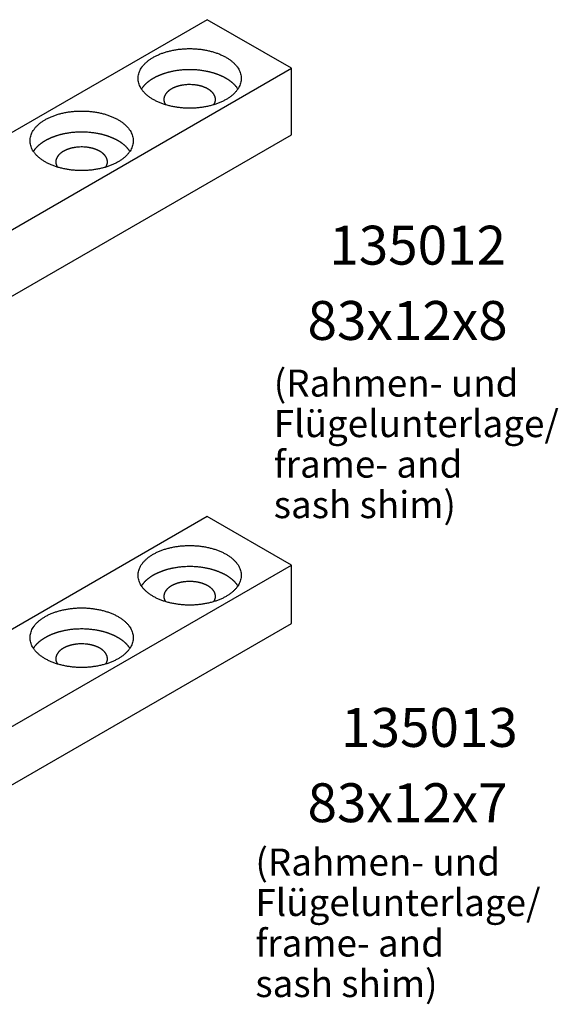
# Model space of a CAD drawing. Units: millimetres. Extents: x 752 to 1931, y -1688 to -857.
# Drawn here: x 814 to 844, y -1578 to -1524 of the extents above; entities that cross this region are included whole.
import ezdxf

# ---------------------------------------------------------------- set-up
doc = ezdxf.new("R2010")
doc.units = ezdxf.units.MM
doc.linetypes.add('OGLT0', pattern=[13, 5, -3, 2, -3])
doc.layers.get('0').update_dxf_attribs({"linetype": 'OGLT0'})
doc.layers.add('1', color=7, linetype='Continuous')
doc.styles.add('CONVERTER_19', font='txt.shx', dxfattribs={"width": 0.99})

# ---------------------------------------------------------------- blocks, each defined once
blk = doc.blocks.new('41312-9-0995', base_point=(1341.285, -1272.112))
at = {"color": 3, "linetype": 'Continuous'}
for p, q in [((824.41, -1523.676), (791.755, -1542.529)), ((829.086, -1526.376), (824.41, -1523.676)), ((796.432, -1545.229), (829.086, -1526.376)), ((796.432, -1545.229), (829.086, -1526.376)), ((829.086, -1530.066), (829.086, -1526.376)), ((824.41, -1551.275), (791.755, -1570.129)), ((829.086, -1553.975), (824.41, -1551.275)), ((796.432, -1572.829), (829.086, -1553.975)), ((796.432, -1572.829), (829.086, -1553.975)), ((829.086, -1557.215), (829.086, -1553.975))]:
    blk.add_line(p, q, dxfattribs=at)
for points in [[(821.409, -1528.109), (821.577, -1528.198), (821.751, -1528.277), (821.941, -1528.35), (822.134, -1528.413), (822.341, -1528.468), (822.55, -1528.512), (822.768, -1528.548), (822.987, -1528.573), (823.211, -1528.588), (823.435, -1528.593), (823.66, -1528.588), (823.884, -1528.573), (824.103, -1528.548), (824.321, -1528.512), (824.53, -1528.468), (824.737, -1528.413), (824.93, -1528.35), (825.12, -1528.277), (825.294, -1528.198), (825.462, -1528.109), (825.612, -1528.015), (825.754, -1527.911), (825.876, -1527.806), (825.989, -1527.69), (826.081, -1527.574), (826.161, -1527.45), (826.221, -1527.327), (826.266, -1527.197), (826.292, -1527.069), (826.301, -1526.939), (826.292, -1526.808), (826.266, -1526.68), (826.221, -1526.55), (826.161, -1526.427), (826.081, -1526.303), (825.989, -1526.187), (825.876, -1526.072), (825.754, -1525.966), (825.612, -1525.862), (825.462, -1525.769), (825.294, -1525.679), (825.12, -1525.6), (824.93, -1525.527), (824.737, -1525.464), (824.53, -1525.409), (824.321, -1525.365), (824.103, -1525.329), (823.884, -1525.304), (823.66, -1525.289), (823.435, -1525.284), (823.211, -1525.289), (822.987, -1525.304), (822.768, -1525.329), (822.55, -1525.365), (822.341, -1525.409), (822.134, -1525.464), (821.941, -1525.527), (821.751, -1525.6), (821.577, -1525.679), (821.409, -1525.769), (821.259, -1525.862), (821.117, -1525.966), (820.995, -1526.072), (820.882, -1526.187), (820.79, -1526.303), (820.71, -1526.427), (820.65, -1526.55), (820.605, -1526.68), (820.579, -1526.808), (820.57, -1526.939), (820.579, -1527.069), (820.605, -1527.197), (820.65, -1527.327), (820.71, -1527.45), (820.79, -1527.574), (820.882, -1527.69), (820.995, -1527.806), (821.117, -1527.911), (821.259, -1528.015), (821.409, -1528.109)], [(815.409, -1531.573), (815.577, -1531.662), (815.751, -1531.741), (815.941, -1531.814), (816.134, -1531.877), (816.341, -1531.932), (816.55, -1531.976), (816.768, -1532.012), (816.987, -1532.037), (817.211, -1532.052), (817.435, -1532.057), (817.66, -1532.052), (817.884, -1532.037), (818.103, -1532.012), (818.321, -1531.976), (818.53, -1531.932), (818.737, -1531.877), (818.93, -1531.814), (819.12, -1531.741), (819.294, -1531.662), (819.462, -1531.573), (819.612, -1531.479), (819.754, -1531.375), (819.876, -1531.27), (819.989, -1531.154), (820.081, -1531.038), (820.161, -1530.914), (820.221, -1530.791), (820.266, -1530.662), (820.292, -1530.533), (820.301, -1530.403), (820.292, -1530.272), (820.266, -1530.144), (820.221, -1530.014), (820.161, -1529.891), (820.081, -1529.767), (819.989, -1529.652), (819.876, -1529.536), (819.754, -1529.43), (819.612, -1529.326), (819.462, -1529.233), (819.294, -1529.143), (819.12, -1529.064), (818.93, -1528.991), (818.737, -1528.928), (818.53, -1528.873), (818.321, -1528.829), (818.103, -1528.794), (817.884, -1528.768), (817.66, -1528.753), (817.435, -1528.748), (817.211, -1528.753), (816.987, -1528.768), (816.768, -1528.794), (816.55, -1528.829), (816.341, -1528.873), (816.134, -1528.928), (815.941, -1528.991), (815.751, -1529.064), (815.577, -1529.143), (815.409, -1529.233), (815.259, -1529.326), (815.117, -1529.43), (814.995, -1529.536), (814.882, -1529.652), (814.79, -1529.767), (814.71, -1529.891), (814.65, -1530.014), (814.605, -1530.144), (814.579, -1530.272), (814.57, -1530.403), (814.579, -1530.533), (814.605, -1530.662), (814.65, -1530.791), (814.71, -1530.914), (814.79, -1531.038), (814.882, -1531.154), (814.995, -1531.27), (815.117, -1531.375), (815.259, -1531.479), (815.409, -1531.573)], [(821.409, -1555.708), (821.577, -1555.798), (821.751, -1555.876), (821.941, -1555.95), (822.134, -1556.012), (822.341, -1556.067), (822.55, -1556.112), (822.768, -1556.147), (822.987, -1556.172), (823.211, -1556.187), (823.435, -1556.193), (823.66, -1556.187), (823.884, -1556.172), (824.103, -1556.147), (824.321, -1556.112), (824.53, -1556.067), (824.737, -1556.012), (824.93, -1555.95), (825.12, -1555.876), (825.294, -1555.798), (825.462, -1555.708), (825.612, -1555.615), (825.754, -1555.51), (825.876, -1555.405), (825.989, -1555.289), (826.081, -1555.174), (826.161, -1555.049), (826.221, -1554.926), (826.266, -1554.797), (826.292, -1554.668), (826.301, -1554.538), (826.292, -1554.407), (826.266, -1554.279), (826.221, -1554.15), (826.161, -1554.027), (826.081, -1553.902), (825.989, -1553.787), (825.876, -1553.671), (825.754, -1553.565), (825.612, -1553.461), (825.462, -1553.368), (825.294, -1553.278), (825.12, -1553.199), (824.93, -1553.126), (824.737, -1553.064), (824.53, -1553.009), (824.321, -1552.964), (824.103, -1552.929), (823.884, -1552.904), (823.66, -1552.888), (823.435, -1552.883), (823.211, -1552.888), (822.987, -1552.904), (822.768, -1552.929), (822.55, -1552.964), (822.341, -1553.009), (822.134, -1553.064), (821.941, -1553.126), (821.751, -1553.199), (821.577, -1553.278), (821.409, -1553.368), (821.259, -1553.461), (821.117, -1553.565), (820.995, -1553.671), (820.882, -1553.787), (820.79, -1553.902), (820.71, -1554.027), (820.65, -1554.15), (820.605, -1554.279), (820.579, -1554.407), (820.57, -1554.538), (820.579, -1554.668), (820.605, -1554.797), (820.65, -1554.926), (820.71, -1555.049), (820.79, -1555.174), (820.882, -1555.289), (820.995, -1555.405), (821.117, -1555.51), (821.259, -1555.615), (821.409, -1555.708)], [(815.409, -1559.172), (815.577, -1559.262), (815.751, -1559.341), (815.941, -1559.414), (816.134, -1559.476), (816.341, -1559.531), (816.55, -1559.576), (816.768, -1559.611), (816.987, -1559.636), (817.211, -1559.652), (817.435, -1559.657), (817.66, -1559.652), (817.884, -1559.636), (818.103, -1559.611), (818.321, -1559.576), (818.53, -1559.531), (818.737, -1559.476), (818.93, -1559.414), (819.12, -1559.341), (819.294, -1559.262), (819.462, -1559.172), (819.612, -1559.079), (819.754, -1558.975), (819.876, -1558.869), (819.989, -1558.753), (820.081, -1558.638), (820.161, -1558.513), (820.221, -1558.39), (820.266, -1558.261), (820.292, -1558.133), (820.301, -1558.002), (820.292, -1557.871), (820.266, -1557.743), (820.221, -1557.614), (820.161, -1557.491), (820.081, -1557.366), (819.989, -1557.251), (819.876, -1557.135), (819.754, -1557.029), (819.612, -1556.925), (819.462, -1556.832), (819.294, -1556.742), (819.12, -1556.663), (818.93, -1556.59), (818.737, -1556.528), (818.53, -1556.473), (818.321, -1556.428), (818.103, -1556.393), (817.884, -1556.368), (817.66, -1556.352), (817.435, -1556.347), (817.211, -1556.352), (816.987, -1556.368), (816.768, -1556.393), (816.55, -1556.428), (816.341, -1556.473), (816.134, -1556.528), (815.941, -1556.59), (815.751, -1556.663), (815.577, -1556.742), (815.409, -1556.832), (815.259, -1556.925), (815.117, -1557.029), (814.995, -1557.135), (814.882, -1557.251), (814.79, -1557.366), (814.71, -1557.491), (814.65, -1557.614), (814.605, -1557.743), (814.579, -1557.871), (814.57, -1558.002), (814.579, -1558.133), (814.605, -1558.261), (814.65, -1558.39), (814.71, -1558.513), (814.79, -1558.638), (814.882, -1558.753), (814.995, -1558.869), (815.117, -1558.975), (815.259, -1559.079), (815.409, -1559.172)]]:
    blk.add_spline(points, degree=3, dxfattribs=at)
at = {"layer": '1', "color": 3, "linetype": 'Continuous'}
for p, q in [((796.432, -1548.919), (829.086, -1530.066)), ((796.432, -1576.069), (829.086, -1557.215))]:
    blk.add_line(p, q, dxfattribs=at)
for points in [[(821.476, -1526.901), (821.442, -1526.92), (821.409, -1526.939)], [(821.543, -1526.866), (821.509, -1526.883), (821.476, -1526.901)], [(821.612, -1526.832), (821.577, -1526.849), (821.543, -1526.866)], [(821.681, -1526.8), (821.646, -1526.816), (821.612, -1526.832)], [(821.751, -1526.77), (821.716, -1526.785), (821.681, -1526.8)], [(821.826, -1526.739), (821.789, -1526.754), (821.751, -1526.77)], [(821.902, -1526.711), (821.864, -1526.725), (821.826, -1526.739)], [(821.979, -1526.683), (821.941, -1526.697), (821.902, -1526.711)], [(822.057, -1526.658), (822.018, -1526.671), (821.979, -1526.683)], [(822.175, -1526.622), (822.116, -1526.64), (822.057, -1526.658)], [(822.299, -1526.59), (822.237, -1526.605), (822.175, -1526.622)], [(822.424, -1526.56), (822.362, -1526.575), (822.299, -1526.59)], [(822.55, -1526.535), (822.487, -1526.547), (822.424, -1526.56)], [(822.768, -1526.499), (822.659, -1526.516), (822.55, -1526.535)], [(823.211, -1526.459), (822.989, -1526.474), (822.768, -1526.499)], [(823.839, -1526.47), (823.525, -1526.455), (823.211, -1526.459)], [(824.059, -1526.494), (823.949, -1526.481), (823.839, -1526.47)], [(824.278, -1526.527), (824.169, -1526.509), (824.059, -1526.494)], [(824.405, -1526.552), (824.341, -1526.539), (824.278, -1526.527)], [(824.53, -1526.579), (824.468, -1526.565), (824.405, -1526.552)], [(824.654, -1526.611), (824.592, -1526.595), (824.53, -1526.579)], [(824.776, -1526.646), (824.715, -1526.628), (824.654, -1526.611)], [(824.853, -1526.671), (824.814, -1526.658), (824.776, -1526.646)], [(824.93, -1526.697), (824.892, -1526.684), (824.853, -1526.671)], [(825.007, -1526.725), (824.968, -1526.711), (824.93, -1526.697)], [(825.12, -1526.77), (825.064, -1526.747), (825.007, -1526.725)], [(825.19, -1526.8), (825.155, -1526.785), (825.12, -1526.77)], [(825.259, -1526.832), (825.225, -1526.816), (825.19, -1526.8)], [(825.328, -1526.866), (825.294, -1526.849), (825.259, -1526.832)], [(825.395, -1526.901), (825.362, -1526.883), (825.328, -1526.866)], [(825.462, -1526.939), (825.429, -1526.92), (825.395, -1526.901)], [(820.807, -1527.449), (820.79, -1527.473), (820.773, -1527.497)], [(820.844, -1527.402), (820.825, -1527.426), (820.807, -1527.449)], [(820.882, -1527.357), (820.863, -1527.38), (820.844, -1527.402)], [(820.926, -1527.31), (820.904, -1527.333), (820.882, -1527.357)], [(820.971, -1527.264), (820.948, -1527.287), (820.926, -1527.31)], [(821.018, -1527.22), (820.995, -1527.242), (820.971, -1527.264)], [(821.067, -1527.177), (821.042, -1527.198), (821.018, -1527.22)], [(821.117, -1527.136), (821.092, -1527.156), (821.067, -1527.177)], [(821.173, -1527.093), (821.145, -1527.114), (821.117, -1527.136)], [(821.23, -1527.052), (821.201, -1527.072), (821.173, -1527.093)], [(821.289, -1527.012), (821.259, -1527.032), (821.23, -1527.052)], [(821.348, -1526.975), (821.318, -1526.993), (821.289, -1527.012)], [(821.409, -1526.939), (821.379, -1526.956), (821.348, -1526.975)], [(822.524, -1527.47), (822.506, -1527.479), (822.489, -1527.487)], [(822.558, -1527.454), (822.541, -1527.462), (822.524, -1527.47)], [(822.593, -1527.439), (822.576, -1527.447), (822.558, -1527.454)], [(822.631, -1527.424), (822.612, -1527.432), (822.593, -1527.439)], [(822.669, -1527.41), (822.65, -1527.417), (822.631, -1527.424)], [(822.707, -1527.396), (822.688, -1527.403), (822.669, -1527.41)], [(822.746, -1527.383), (822.727, -1527.39), (822.707, -1527.396)], [(822.805, -1527.366), (822.776, -1527.374), (822.746, -1527.383)], [(822.867, -1527.349), (822.836, -1527.357), (822.805, -1527.366)], [(822.93, -1527.334), (822.899, -1527.342), (822.867, -1527.349)], [(822.993, -1527.322), (822.961, -1527.328), (822.93, -1527.334)], [(823.102, -1527.304), (823.047, -1527.312), (822.993, -1527.322)], [(823.323, -1527.284), (823.212, -1527.291), (823.102, -1527.304)], [(823.637, -1527.29), (823.48, -1527.282), (823.323, -1527.284)], [(823.747, -1527.301), (823.692, -1527.295), (823.637, -1527.29)], [(823.857, -1527.318), (823.802, -1527.309), (823.747, -1527.301)], [(823.92, -1527.33), (823.888, -1527.324), (823.857, -1527.318)], [(823.983, -1527.344), (823.952, -1527.337), (823.92, -1527.33)], [(824.045, -1527.36), (824.014, -1527.352), (823.983, -1527.344)], [(824.106, -1527.377), (824.075, -1527.368), (824.045, -1527.36)], [(824.144, -1527.39), (824.125, -1527.383), (824.106, -1527.377)], [(824.183, -1527.403), (824.164, -1527.396), (824.144, -1527.39)], [(824.221, -1527.417), (824.202, -1527.41), (824.183, -1527.403)], [(824.278, -1527.439), (824.249, -1527.428), (824.221, -1527.417)], [(824.313, -1527.454), (824.295, -1527.447), (824.278, -1527.439)], [(824.347, -1527.47), (824.33, -1527.462), (824.313, -1527.454)], [(824.382, -1527.487), (824.365, -1527.479), (824.347, -1527.47)], [(825.523, -1526.975), (825.492, -1526.956), (825.462, -1526.939)], [(825.582, -1527.012), (825.553, -1526.993), (825.523, -1526.975)], [(825.641, -1527.052), (825.612, -1527.032), (825.582, -1527.012)], [(825.698, -1527.093), (825.67, -1527.072), (825.641, -1527.052)], [(825.754, -1527.136), (825.726, -1527.114), (825.698, -1527.093)], [(825.804, -1527.177), (825.779, -1527.156), (825.754, -1527.136)], [(825.853, -1527.22), (825.829, -1527.198), (825.804, -1527.177)], [(825.9, -1527.264), (825.876, -1527.242), (825.853, -1527.22)], [(825.945, -1527.31), (825.923, -1527.287), (825.9, -1527.264)], [(825.989, -1527.357), (825.967, -1527.333), (825.945, -1527.31)], [(826.027, -1527.402), (826.008, -1527.38), (825.989, -1527.357)], [(826.064, -1527.449), (826.046, -1527.426), (826.027, -1527.402)], [(826.098, -1527.497), (826.081, -1527.473), (826.064, -1527.449)], [(822.02, -1527.979), (822.011, -1528.017), (822.005, -1528.056)], [(822.028, -1527.953), (822.024, -1527.966), (822.02, -1527.979)], [(822.037, -1527.927), (822.033, -1527.94), (822.028, -1527.953)], [(822.048, -1527.902), (822.043, -1527.914), (822.037, -1527.927)], [(822.06, -1527.877), (822.054, -1527.889), (822.048, -1527.902)], [(822.073, -1527.853), (822.066, -1527.865), (822.06, -1527.877)], [(822.088, -1527.828), (822.08, -1527.84), (822.073, -1527.853)], [(822.104, -1527.803), (822.096, -1527.815), (822.088, -1527.828)], [(822.121, -1527.779), (822.113, -1527.791), (822.104, -1527.803)], [(822.14, -1527.756), (822.13, -1527.767), (822.121, -1527.779)], [(822.159, -1527.733), (822.149, -1527.744), (822.14, -1527.756)], [(822.181, -1527.709), (822.17, -1527.721), (822.159, -1527.733)], [(822.203, -1527.686), (822.192, -1527.698), (822.181, -1527.709)], [(822.227, -1527.664), (822.215, -1527.675), (822.203, -1527.686)], [(822.251, -1527.643), (822.239, -1527.653), (822.227, -1527.664)], [(822.276, -1527.622), (822.264, -1527.632), (822.251, -1527.643)], [(822.304, -1527.601), (822.29, -1527.611), (822.276, -1527.622)], [(822.333, -1527.58), (822.318, -1527.59), (822.304, -1527.601)], [(822.362, -1527.561), (822.347, -1527.57), (822.333, -1527.58)], [(822.392, -1527.542), (822.377, -1527.551), (822.362, -1527.561)], [(822.422, -1527.524), (822.407, -1527.533), (822.392, -1527.542)], [(822.456, -1527.505), (822.439, -1527.514), (822.422, -1527.524)], [(822.489, -1527.487), (822.472, -1527.496), (822.456, -1527.505)], [(824.415, -1527.505), (824.399, -1527.496), (824.382, -1527.487)], [(824.449, -1527.524), (824.432, -1527.514), (824.415, -1527.505)], [(824.479, -1527.542), (824.464, -1527.533), (824.449, -1527.524)], [(824.509, -1527.561), (824.494, -1527.551), (824.479, -1527.542)], [(824.538, -1527.58), (824.524, -1527.57), (824.509, -1527.561)], [(824.567, -1527.601), (824.553, -1527.59), (824.538, -1527.58)], [(824.595, -1527.622), (824.581, -1527.611), (824.567, -1527.601)], [(824.62, -1527.643), (824.607, -1527.632), (824.595, -1527.622)], [(824.644, -1527.664), (824.632, -1527.653), (824.62, -1527.643)], [(824.668, -1527.686), (824.656, -1527.675), (824.644, -1527.664)], [(824.69, -1527.709), (824.679, -1527.698), (824.668, -1527.686)], [(824.712, -1527.733), (824.701, -1527.721), (824.69, -1527.709)], [(824.731, -1527.756), (824.722, -1527.744), (824.712, -1527.733)], [(824.75, -1527.779), (824.741, -1527.767), (824.731, -1527.756)], [(824.767, -1527.803), (824.758, -1527.791), (824.75, -1527.779)], [(824.783, -1527.828), (824.775, -1527.815), (824.767, -1527.803)], [(824.798, -1527.853), (824.791, -1527.84), (824.783, -1527.828)], [(824.811, -1527.877), (824.805, -1527.865), (824.798, -1527.853)], [(824.823, -1527.902), (824.817, -1527.889), (824.811, -1527.877)], [(824.834, -1527.927), (824.828, -1527.914), (824.823, -1527.902)], [(824.843, -1527.953), (824.838, -1527.94), (824.834, -1527.927)], [(824.86, -1528.017), (824.852, -1527.985), (824.843, -1527.953)], [(824.867, -1528.069), (824.864, -1528.043), (824.86, -1528.017)], [(822.005, -1528.056), (822.003, -1528.082), (822.003, -1528.109)], [(822.003, -1528.109), (822.003, -1528.128), (822.004, -1528.148)], [(822.004, -1528.148), (822.007, -1528.174), (822.011, -1528.2)], [(822.011, -1528.2), (822.019, -1528.232), (822.028, -1528.264)], [(822.028, -1528.264), (822.033, -1528.277), (822.037, -1528.29)], [(822.037, -1528.29), (822.043, -1528.303), (822.048, -1528.315)], [(822.048, -1528.315), (822.054, -1528.328), (822.06, -1528.34)], [(822.06, -1528.34), (822.066, -1528.352), (822.073, -1528.364)], [(822.073, -1528.364), (822.08, -1528.377), (822.088, -1528.39)], [(824.783, -1528.39), (824.791, -1528.377), (824.798, -1528.364)], [(824.798, -1528.364), (824.805, -1528.352), (824.811, -1528.34)], [(824.811, -1528.34), (824.817, -1528.328), (824.823, -1528.315)], [(824.823, -1528.315), (824.828, -1528.303), (824.834, -1528.29)], [(824.834, -1528.29), (824.838, -1528.277), (824.843, -1528.264)], [(824.843, -1528.264), (824.847, -1528.251), (824.851, -1528.238)], [(824.851, -1528.238), (824.86, -1528.2), (824.866, -1528.161)], [(824.866, -1528.161), (824.868, -1528.135), (824.868, -1528.109)], [(824.868, -1528.109), (824.868, -1528.089), (824.867, -1528.069)], [(815.826, -1530.203), (815.789, -1530.219), (815.751, -1530.234)], [(815.902, -1530.175), (815.864, -1530.189), (815.826, -1530.203)], [(815.979, -1530.148), (815.941, -1530.161), (815.902, -1530.175)], [(816.057, -1530.122), (816.018, -1530.135), (815.979, -1530.148)], [(816.175, -1530.087), (816.116, -1530.104), (816.057, -1530.122)], [(816.299, -1530.054), (816.237, -1530.07), (816.175, -1530.087)], [(816.424, -1530.024), (816.362, -1530.039), (816.299, -1530.054)], [(816.55, -1529.999), (816.487, -1530.011), (816.424, -1530.024)], [(816.768, -1529.964), (816.659, -1529.98), (816.55, -1529.999)], [(817.211, -1529.923), (816.989, -1529.938), (816.768, -1529.964)], [(817.839, -1529.935), (817.525, -1529.919), (817.211, -1529.923)], [(818.059, -1529.958), (817.949, -1529.945), (817.839, -1529.935)], [(818.278, -1529.991), (818.169, -1529.973), (818.059, -1529.958)], [(818.405, -1530.016), (818.341, -1530.003), (818.278, -1529.991)], [(818.53, -1530.043), (818.468, -1530.029), (818.405, -1530.016)], [(818.654, -1530.075), (818.592, -1530.059), (818.53, -1530.043)], [(818.776, -1530.11), (818.715, -1530.092), (818.654, -1530.075)], [(818.853, -1530.135), (818.814, -1530.122), (818.776, -1530.11)], [(818.93, -1530.161), (818.892, -1530.148), (818.853, -1530.135)], [(819.007, -1530.189), (818.968, -1530.175), (818.93, -1530.161)], [(819.12, -1530.234), (819.064, -1530.211), (819.007, -1530.189)], [(814.971, -1530.728), (814.948, -1530.751), (814.926, -1530.774)], [(815.018, -1530.684), (814.995, -1530.706), (814.971, -1530.728)], [(815.067, -1530.641), (815.042, -1530.662), (815.018, -1530.684)], [(815.117, -1530.6), (815.092, -1530.62), (815.067, -1530.641)], [(815.173, -1530.557), (815.145, -1530.578), (815.117, -1530.6)], [(815.23, -1530.516), (815.201, -1530.536), (815.173, -1530.557)], [(815.289, -1530.477), (815.259, -1530.496), (815.23, -1530.516)], [(815.348, -1530.439), (815.318, -1530.457), (815.289, -1530.477)], [(815.409, -1530.403), (815.379, -1530.421), (815.348, -1530.439)], [(815.476, -1530.365), (815.442, -1530.384), (815.409, -1530.403)], [(815.543, -1530.33), (815.509, -1530.348), (815.476, -1530.365)], [(815.612, -1530.296), (815.577, -1530.313), (815.543, -1530.33)], [(815.681, -1530.264), (815.646, -1530.28), (815.612, -1530.296)], [(815.751, -1530.234), (815.716, -1530.249), (815.681, -1530.264)], [(817.323, -1530.748), (817.212, -1530.755), (817.102, -1530.768)], [(817.637, -1530.754), (817.48, -1530.746), (817.323, -1530.748)], [(817.747, -1530.765), (817.692, -1530.759), (817.637, -1530.754)], [(817.857, -1530.782), (817.802, -1530.773), (817.747, -1530.765)], [(819.19, -1530.264), (819.155, -1530.249), (819.12, -1530.234)], [(819.259, -1530.296), (819.225, -1530.28), (819.19, -1530.264)], [(819.328, -1530.33), (819.294, -1530.313), (819.259, -1530.296)], [(819.395, -1530.365), (819.362, -1530.348), (819.328, -1530.33)], [(819.462, -1530.403), (819.429, -1530.384), (819.395, -1530.365)], [(819.523, -1530.439), (819.492, -1530.421), (819.462, -1530.403)], [(819.582, -1530.477), (819.553, -1530.457), (819.523, -1530.439)], [(819.641, -1530.516), (819.612, -1530.496), (819.582, -1530.477)], [(819.698, -1530.557), (819.67, -1530.536), (819.641, -1530.516)], [(819.754, -1530.6), (819.726, -1530.578), (819.698, -1530.557)], [(819.804, -1530.641), (819.779, -1530.62), (819.754, -1530.6)], [(819.853, -1530.684), (819.829, -1530.662), (819.804, -1530.641)], [(819.9, -1530.728), (819.876, -1530.706), (819.853, -1530.684)], [(819.945, -1530.774), (819.923, -1530.751), (819.9, -1530.728)], [(814.807, -1530.913), (814.79, -1530.937), (814.773, -1530.961)], [(814.844, -1530.867), (814.825, -1530.89), (814.807, -1530.913)], [(814.882, -1530.822), (814.863, -1530.844), (814.844, -1530.867)], [(814.926, -1530.774), (814.904, -1530.797), (814.882, -1530.822)], [(816.088, -1531.292), (816.08, -1531.304), (816.073, -1531.317)], [(816.104, -1531.267), (816.096, -1531.279), (816.088, -1531.292)], [(816.121, -1531.243), (816.113, -1531.255), (816.104, -1531.267)], [(816.14, -1531.22), (816.13, -1531.231), (816.121, -1531.243)], [(816.159, -1531.197), (816.149, -1531.208), (816.14, -1531.22)], [(816.181, -1531.173), (816.17, -1531.185), (816.159, -1531.197)], [(816.203, -1531.15), (816.192, -1531.162), (816.181, -1531.173)], [(816.227, -1531.128), (816.215, -1531.139), (816.203, -1531.15)], [(816.251, -1531.107), (816.239, -1531.117), (816.227, -1531.128)], [(816.276, -1531.086), (816.264, -1531.097), (816.251, -1531.107)], [(816.304, -1531.065), (816.29, -1531.076), (816.276, -1531.086)], [(816.333, -1531.044), (816.318, -1531.055), (816.304, -1531.065)], [(816.362, -1531.025), (816.347, -1531.034), (816.333, -1531.044)], [(816.392, -1531.006), (816.377, -1531.015), (816.362, -1531.025)], [(816.422, -1530.988), (816.407, -1530.997), (816.392, -1531.006)], [(816.456, -1530.969), (816.439, -1530.978), (816.422, -1530.988)], [(816.489, -1530.951), (816.472, -1530.96), (816.456, -1530.969)], [(816.524, -1530.935), (816.506, -1530.943), (816.489, -1530.951)], [(816.558, -1530.919), (816.541, -1530.926), (816.524, -1530.935)], [(816.593, -1530.903), (816.576, -1530.911), (816.558, -1530.919)], [(816.631, -1530.888), (816.612, -1530.896), (816.593, -1530.903)], [(816.669, -1530.874), (816.65, -1530.881), (816.631, -1530.888)], [(816.707, -1530.86), (816.688, -1530.867), (816.669, -1530.874)], [(816.746, -1530.847), (816.727, -1530.854), (816.707, -1530.86)], [(816.805, -1530.83), (816.776, -1530.838), (816.746, -1530.847)], [(816.867, -1530.813), (816.836, -1530.821), (816.805, -1530.83)], [(816.93, -1530.799), (816.899, -1530.806), (816.867, -1530.813)], [(816.993, -1530.786), (816.961, -1530.792), (816.93, -1530.799)], [(817.102, -1530.768), (817.047, -1530.776), (816.993, -1530.786)], [(817.92, -1530.794), (817.888, -1530.788), (817.857, -1530.782)], [(817.983, -1530.808), (817.952, -1530.801), (817.92, -1530.794)], [(818.045, -1530.824), (818.014, -1530.816), (817.983, -1530.808)], [(818.106, -1530.841), (818.075, -1530.832), (818.045, -1530.824)], [(818.144, -1530.854), (818.125, -1530.847), (818.106, -1530.841)], [(818.183, -1530.867), (818.164, -1530.86), (818.144, -1530.854)], [(818.221, -1530.881), (818.202, -1530.874), (818.183, -1530.867)], [(818.278, -1530.903), (818.249, -1530.892), (818.221, -1530.881)], [(818.313, -1530.919), (818.295, -1530.911), (818.278, -1530.903)], [(818.347, -1530.935), (818.33, -1530.926), (818.313, -1530.919)], [(818.382, -1530.951), (818.365, -1530.943), (818.347, -1530.935)], [(818.415, -1530.969), (818.399, -1530.96), (818.382, -1530.951)], [(818.449, -1530.988), (818.432, -1530.978), (818.415, -1530.969)], [(818.479, -1531.006), (818.464, -1530.997), (818.449, -1530.988)], [(818.509, -1531.025), (818.494, -1531.015), (818.479, -1531.006)], [(818.538, -1531.044), (818.524, -1531.034), (818.509, -1531.025)], [(818.567, -1531.065), (818.553, -1531.055), (818.538, -1531.044)], [(818.595, -1531.086), (818.581, -1531.076), (818.567, -1531.065)], [(818.62, -1531.107), (818.607, -1531.097), (818.595, -1531.086)], [(818.644, -1531.128), (818.632, -1531.117), (818.62, -1531.107)], [(818.668, -1531.15), (818.656, -1531.139), (818.644, -1531.128)], [(818.69, -1531.173), (818.679, -1531.162), (818.668, -1531.15)], [(818.712, -1531.197), (818.701, -1531.185), (818.69, -1531.173)], [(818.731, -1531.22), (818.722, -1531.208), (818.712, -1531.197)], [(818.75, -1531.243), (818.741, -1531.231), (818.731, -1531.22)], [(818.767, -1531.267), (818.758, -1531.255), (818.75, -1531.243)], [(818.783, -1531.292), (818.775, -1531.279), (818.767, -1531.267)], [(818.798, -1531.317), (818.791, -1531.304), (818.783, -1531.292)], [(819.989, -1530.822), (819.967, -1530.797), (819.945, -1530.774)], [(820.027, -1530.867), (820.008, -1530.844), (819.989, -1530.822)], [(820.064, -1530.913), (820.046, -1530.89), (820.027, -1530.867)], [(820.098, -1530.961), (820.081, -1530.937), (820.064, -1530.913)], [(816.005, -1531.52), (816.003, -1531.547), (816.003, -1531.573)], [(816.003, -1531.573), (816.003, -1531.592), (816.004, -1531.612)], [(816.004, -1531.612), (816.007, -1531.638), (816.011, -1531.664)], [(816.02, -1531.443), (816.011, -1531.482), (816.005, -1531.52)], [(816.011, -1531.664), (816.019, -1531.696), (816.028, -1531.728)], [(816.028, -1531.417), (816.024, -1531.43), (816.02, -1531.443)], [(816.037, -1531.391), (816.033, -1531.404), (816.028, -1531.417)], [(816.028, -1531.728), (816.033, -1531.741), (816.037, -1531.754)], [(816.048, -1531.366), (816.043, -1531.379), (816.037, -1531.391)], [(816.037, -1531.754), (816.043, -1531.767), (816.048, -1531.779)], [(816.06, -1531.341), (816.054, -1531.354), (816.048, -1531.366)], [(816.048, -1531.779), (816.054, -1531.792), (816.06, -1531.804)], [(816.073, -1531.317), (816.066, -1531.329), (816.06, -1531.341)], [(816.06, -1531.804), (816.066, -1531.816), (816.073, -1531.828)], [(816.073, -1531.828), (816.08, -1531.841), (816.088, -1531.854)], [(818.783, -1531.854), (818.791, -1531.841), (818.798, -1531.828)], [(818.811, -1531.341), (818.805, -1531.329), (818.798, -1531.317)], [(818.798, -1531.828), (818.805, -1531.816), (818.811, -1531.804)], [(818.823, -1531.366), (818.817, -1531.354), (818.811, -1531.341)], [(818.811, -1531.804), (818.817, -1531.792), (818.823, -1531.779)], [(818.834, -1531.391), (818.828, -1531.379), (818.823, -1531.366)], [(818.823, -1531.779), (818.828, -1531.767), (818.834, -1531.754)], [(818.843, -1531.417), (818.838, -1531.404), (818.834, -1531.391)], [(818.834, -1531.754), (818.838, -1531.741), (818.843, -1531.728)], [(818.86, -1531.482), (818.852, -1531.449), (818.843, -1531.417)], [(818.843, -1531.728), (818.847, -1531.715), (818.851, -1531.702)], [(818.851, -1531.702), (818.86, -1531.664), (818.866, -1531.625)], [(818.867, -1531.533), (818.864, -1531.507), (818.86, -1531.482)], [(818.866, -1531.625), (818.868, -1531.599), (818.868, -1531.573)], [(818.868, -1531.573), (818.868, -1531.553), (818.867, -1531.533)], [(822.057, -1554.257), (822.018, -1554.27), (821.979, -1554.283)], [(822.175, -1554.222), (822.116, -1554.239), (822.057, -1554.257)], [(822.299, -1554.189), (822.237, -1554.205), (822.175, -1554.222)], [(822.424, -1554.16), (822.362, -1554.174), (822.299, -1554.189)], [(822.55, -1554.134), (822.487, -1554.146), (822.424, -1554.16)], [(822.768, -1554.099), (822.659, -1554.115), (822.55, -1554.134)], [(823.211, -1554.058), (822.989, -1554.073), (822.768, -1554.099)], [(823.839, -1554.07), (823.525, -1554.054), (823.211, -1554.058)], [(824.059, -1554.093), (823.949, -1554.08), (823.839, -1554.07)], [(824.278, -1554.126), (824.169, -1554.108), (824.059, -1554.093)], [(824.405, -1554.151), (824.341, -1554.138), (824.278, -1554.126)], [(824.53, -1554.179), (824.468, -1554.164), (824.405, -1554.151)], [(824.654, -1554.21), (824.592, -1554.194), (824.53, -1554.179)], [(824.776, -1554.245), (824.715, -1554.227), (824.654, -1554.21)], [(824.853, -1554.27), (824.814, -1554.257), (824.776, -1554.245)], [(824.93, -1554.296), (824.892, -1554.283), (824.853, -1554.27)], [(821.018, -1554.819), (820.995, -1554.841), (820.971, -1554.863)], [(821.067, -1554.776), (821.042, -1554.797), (821.018, -1554.819)], [(821.117, -1554.735), (821.092, -1554.756), (821.067, -1554.776)], [(821.173, -1554.692), (821.145, -1554.714), (821.117, -1554.735)], [(821.23, -1554.651), (821.201, -1554.671), (821.173, -1554.692)], [(821.289, -1554.612), (821.259, -1554.631), (821.23, -1554.651)], [(821.348, -1554.574), (821.318, -1554.593), (821.289, -1554.612)], [(821.409, -1554.538), (821.379, -1554.556), (821.348, -1554.574)], [(821.476, -1554.501), (821.442, -1554.519), (821.409, -1554.538)], [(821.543, -1554.465), (821.509, -1554.483), (821.476, -1554.501)], [(821.612, -1554.432), (821.577, -1554.448), (821.543, -1554.465)], [(821.681, -1554.4), (821.646, -1554.415), (821.612, -1554.432)], [(821.751, -1554.369), (821.716, -1554.384), (821.681, -1554.4)], [(821.826, -1554.339), (821.789, -1554.354), (821.751, -1554.369)], [(821.902, -1554.31), (821.864, -1554.324), (821.826, -1554.339)], [(821.979, -1554.283), (821.941, -1554.296), (821.902, -1554.31)], [(825.007, -1554.324), (824.968, -1554.31), (824.93, -1554.296)], [(825.12, -1554.369), (825.064, -1554.346), (825.007, -1554.324)], [(825.19, -1554.4), (825.155, -1554.384), (825.12, -1554.369)], [(825.259, -1554.432), (825.225, -1554.415), (825.19, -1554.4)], [(825.328, -1554.465), (825.294, -1554.448), (825.259, -1554.432)], [(825.395, -1554.501), (825.362, -1554.483), (825.328, -1554.465)], [(825.462, -1554.538), (825.429, -1554.519), (825.395, -1554.501)], [(825.523, -1554.574), (825.492, -1554.556), (825.462, -1554.538)], [(825.582, -1554.612), (825.553, -1554.593), (825.523, -1554.574)], [(825.641, -1554.651), (825.612, -1554.631), (825.582, -1554.612)], [(825.698, -1554.692), (825.67, -1554.671), (825.641, -1554.651)], [(825.754, -1554.735), (825.726, -1554.714), (825.698, -1554.692)], [(825.804, -1554.776), (825.779, -1554.756), (825.754, -1554.735)], [(825.853, -1554.819), (825.829, -1554.797), (825.804, -1554.776)], [(825.9, -1554.863), (825.876, -1554.841), (825.853, -1554.819)], [(820.807, -1555.048), (820.79, -1555.072), (820.773, -1555.096)], [(820.844, -1555.002), (820.825, -1555.025), (820.807, -1555.048)], [(820.882, -1554.957), (820.863, -1554.979), (820.844, -1555.002)], [(820.926, -1554.909), (820.904, -1554.933), (820.882, -1554.957)], [(820.971, -1554.863), (820.948, -1554.886), (820.926, -1554.909)], [(822.14, -1555.355), (822.13, -1555.366), (822.121, -1555.378)], [(822.159, -1555.332), (822.149, -1555.343), (822.14, -1555.355)], [(822.181, -1555.308), (822.17, -1555.32), (822.159, -1555.332)], [(822.203, -1555.286), (822.192, -1555.297), (822.181, -1555.308)], [(822.227, -1555.263), (822.215, -1555.274), (822.203, -1555.286)], [(822.251, -1555.242), (822.239, -1555.253), (822.227, -1555.263)], [(822.276, -1555.222), (822.264, -1555.232), (822.251, -1555.242)], [(822.304, -1555.2), (822.29, -1555.211), (822.276, -1555.222)], [(822.333, -1555.18), (822.318, -1555.19), (822.304, -1555.2)], [(822.362, -1555.16), (822.347, -1555.17), (822.333, -1555.18)], [(822.392, -1555.141), (822.377, -1555.15), (822.362, -1555.16)], [(822.422, -1555.123), (822.407, -1555.132), (822.392, -1555.141)], [(822.456, -1555.104), (822.439, -1555.113), (822.422, -1555.123)], [(822.489, -1555.087), (822.472, -1555.095), (822.456, -1555.104)], [(822.524, -1555.07), (822.506, -1555.078), (822.489, -1555.087)], [(822.558, -1555.054), (822.541, -1555.062), (822.524, -1555.07)], [(822.593, -1555.039), (822.576, -1555.046), (822.558, -1555.054)], [(822.631, -1555.023), (822.612, -1555.031), (822.593, -1555.039)], [(822.669, -1555.009), (822.65, -1555.016), (822.631, -1555.023)], [(822.707, -1554.995), (822.688, -1555.002), (822.669, -1555.009)], [(822.746, -1554.983), (822.727, -1554.989), (822.707, -1554.995)], [(822.805, -1554.965), (822.776, -1554.973), (822.746, -1554.983)], [(822.867, -1554.948), (822.836, -1554.956), (822.805, -1554.965)], [(822.93, -1554.934), (822.899, -1554.941), (822.867, -1554.948)], [(822.993, -1554.921), (822.961, -1554.927), (822.93, -1554.934)], [(823.102, -1554.903), (823.047, -1554.912), (822.993, -1554.921)], [(823.323, -1554.883), (823.212, -1554.891), (823.102, -1554.903)], [(823.637, -1554.889), (823.48, -1554.881), (823.323, -1554.883)], [(823.747, -1554.9), (823.692, -1554.894), (823.637, -1554.889)], [(823.857, -1554.917), (823.802, -1554.908), (823.747, -1554.9)], [(823.92, -1554.929), (823.888, -1554.923), (823.857, -1554.917)], [(823.983, -1554.943), (823.952, -1554.936), (823.92, -1554.929)], [(824.045, -1554.959), (824.014, -1554.951), (823.983, -1554.943)], [(824.106, -1554.977), (824.075, -1554.968), (824.045, -1554.959)], [(824.144, -1554.989), (824.125, -1554.983), (824.106, -1554.977)], [(824.183, -1555.002), (824.164, -1554.995), (824.144, -1554.989)], [(824.221, -1555.016), (824.202, -1555.009), (824.183, -1555.002)], [(824.278, -1555.039), (824.249, -1555.027), (824.221, -1555.016)], [(824.313, -1555.054), (824.295, -1555.046), (824.278, -1555.039)], [(824.347, -1555.07), (824.33, -1555.062), (824.313, -1555.054)], [(824.382, -1555.087), (824.365, -1555.078), (824.347, -1555.07)], [(824.415, -1555.104), (824.399, -1555.095), (824.382, -1555.087)], [(824.449, -1555.123), (824.432, -1555.113), (824.415, -1555.104)], [(824.479, -1555.141), (824.464, -1555.132), (824.449, -1555.123)], [(824.509, -1555.16), (824.494, -1555.15), (824.479, -1555.141)], [(824.538, -1555.18), (824.524, -1555.17), (824.509, -1555.16)], [(824.567, -1555.2), (824.553, -1555.19), (824.538, -1555.18)], [(824.595, -1555.222), (824.581, -1555.211), (824.567, -1555.2)], [(824.62, -1555.242), (824.607, -1555.232), (824.595, -1555.222)], [(824.644, -1555.263), (824.632, -1555.253), (824.62, -1555.242)], [(824.668, -1555.286), (824.656, -1555.274), (824.644, -1555.263)], [(824.69, -1555.308), (824.679, -1555.297), (824.668, -1555.286)], [(824.712, -1555.332), (824.701, -1555.32), (824.69, -1555.308)], [(824.731, -1555.355), (824.722, -1555.343), (824.712, -1555.332)], [(824.75, -1555.378), (824.741, -1555.366), (824.731, -1555.355)], [(825.945, -1554.909), (825.923, -1554.886), (825.9, -1554.863)], [(825.989, -1554.957), (825.967, -1554.933), (825.945, -1554.909)], [(826.027, -1555.002), (826.008, -1554.979), (825.989, -1554.957)], [(826.064, -1555.048), (826.046, -1555.025), (826.027, -1555.002)], [(826.098, -1555.096), (826.081, -1555.072), (826.064, -1555.048)], [(822.005, -1555.656), (822.003, -1555.682), (822.003, -1555.708)], [(822.003, -1555.708), (822.003, -1555.728), (822.004, -1555.747)], [(822.004, -1555.747), (822.007, -1555.773), (822.011, -1555.799)], [(822.02, -1555.578), (822.011, -1555.617), (822.005, -1555.656)], [(822.011, -1555.799), (822.019, -1555.832), (822.028, -1555.864)], [(822.028, -1555.552), (822.024, -1555.565), (822.02, -1555.578)], [(822.037, -1555.526), (822.033, -1555.539), (822.028, -1555.552)], [(822.028, -1555.864), (822.033, -1555.876), (822.037, -1555.889)], [(822.048, -1555.501), (822.043, -1555.514), (822.037, -1555.526)], [(822.037, -1555.889), (822.043, -1555.902), (822.048, -1555.915)], [(822.06, -1555.476), (822.054, -1555.489), (822.048, -1555.501)], [(822.048, -1555.915), (822.054, -1555.927), (822.06, -1555.939)], [(822.073, -1555.452), (822.066, -1555.464), (822.06, -1555.476)], [(822.088, -1555.427), (822.08, -1555.439), (822.073, -1555.452)], [(822.104, -1555.402), (822.096, -1555.414), (822.088, -1555.427)], [(822.121, -1555.378), (822.113, -1555.39), (822.104, -1555.402)], [(824.767, -1555.402), (824.758, -1555.39), (824.75, -1555.378)], [(824.783, -1555.427), (824.775, -1555.414), (824.767, -1555.402)], [(824.798, -1555.452), (824.791, -1555.439), (824.783, -1555.427)], [(824.811, -1555.476), (824.805, -1555.464), (824.798, -1555.452)], [(824.823, -1555.501), (824.817, -1555.489), (824.811, -1555.476)], [(824.811, -1555.939), (824.817, -1555.927), (824.823, -1555.915)], [(824.834, -1555.526), (824.828, -1555.514), (824.823, -1555.501)], [(824.823, -1555.915), (824.828, -1555.902), (824.834, -1555.889)], [(824.843, -1555.552), (824.838, -1555.539), (824.834, -1555.526)], [(824.834, -1555.889), (824.838, -1555.876), (824.843, -1555.864)], [(824.86, -1555.617), (824.852, -1555.584), (824.843, -1555.552)], [(824.843, -1555.864), (824.847, -1555.85), (824.851, -1555.837)], [(824.851, -1555.837), (824.86, -1555.799), (824.866, -1555.76)], [(824.867, -1555.669), (824.864, -1555.643), (824.86, -1555.617)], [(824.866, -1555.76), (824.868, -1555.734), (824.868, -1555.708)], [(824.868, -1555.708), (824.868, -1555.688), (824.867, -1555.669)], [(822.06, -1555.939), (822.066, -1555.952), (822.073, -1555.964)], [(822.073, -1555.964), (822.08, -1555.976), (822.088, -1555.989)], [(824.783, -1555.989), (824.791, -1555.976), (824.798, -1555.964)], [(824.798, -1555.964), (824.805, -1555.952), (824.811, -1555.939)], [(816.768, -1557.563), (816.659, -1557.579), (816.55, -1557.598)], [(817.211, -1557.522), (816.989, -1557.537), (816.768, -1557.563)], [(817.839, -1557.534), (817.525, -1557.518), (817.211, -1557.522)], [(818.059, -1557.557), (817.949, -1557.544), (817.839, -1557.534)], [(818.278, -1557.59), (818.169, -1557.572), (818.059, -1557.557)], [(815.289, -1558.076), (815.259, -1558.095), (815.23, -1558.115)], [(815.348, -1558.038), (815.318, -1558.057), (815.289, -1558.076)], [(815.409, -1558.002), (815.379, -1558.02), (815.348, -1558.038)], [(815.476, -1557.965), (815.442, -1557.983), (815.409, -1558.002)], [(815.543, -1557.929), (815.509, -1557.947), (815.476, -1557.965)], [(815.612, -1557.896), (815.577, -1557.912), (815.543, -1557.929)], [(815.681, -1557.864), (815.646, -1557.879), (815.612, -1557.896)], [(815.751, -1557.833), (815.716, -1557.848), (815.681, -1557.864)], [(815.826, -1557.803), (815.789, -1557.818), (815.751, -1557.833)], [(815.902, -1557.774), (815.864, -1557.788), (815.826, -1557.803)], [(815.979, -1557.747), (815.941, -1557.76), (815.902, -1557.774)], [(816.057, -1557.721), (816.018, -1557.734), (815.979, -1557.747)], [(816.175, -1557.686), (816.116, -1557.703), (816.057, -1557.721)], [(816.299, -1557.653), (816.237, -1557.669), (816.175, -1557.686)], [(816.424, -1557.624), (816.362, -1557.638), (816.299, -1557.653)], [(816.55, -1557.598), (816.487, -1557.611), (816.424, -1557.624)], [(818.405, -1557.615), (818.341, -1557.602), (818.278, -1557.59)], [(818.53, -1557.643), (818.468, -1557.628), (818.405, -1557.615)], [(818.654, -1557.674), (818.592, -1557.658), (818.53, -1557.643)], [(818.776, -1557.709), (818.715, -1557.691), (818.654, -1557.674)], [(818.853, -1557.734), (818.814, -1557.721), (818.776, -1557.709)], [(818.93, -1557.76), (818.892, -1557.747), (818.853, -1557.734)], [(819.007, -1557.788), (818.968, -1557.774), (818.93, -1557.76)], [(819.12, -1557.833), (819.064, -1557.81), (819.007, -1557.788)], [(819.19, -1557.864), (819.155, -1557.848), (819.12, -1557.833)], [(819.259, -1557.896), (819.225, -1557.879), (819.19, -1557.864)], [(819.328, -1557.929), (819.294, -1557.912), (819.259, -1557.896)], [(819.395, -1557.965), (819.362, -1557.947), (819.328, -1557.929)], [(819.462, -1558.002), (819.429, -1557.983), (819.395, -1557.965)], [(819.523, -1558.038), (819.492, -1558.02), (819.462, -1558.002)], [(819.582, -1558.076), (819.553, -1558.057), (819.523, -1558.038)], [(819.641, -1558.115), (819.612, -1558.095), (819.582, -1558.076)], [(814.807, -1558.512), (814.79, -1558.536), (814.773, -1558.56)], [(814.844, -1558.466), (814.825, -1558.489), (814.807, -1558.512)], [(814.882, -1558.421), (814.863, -1558.443), (814.844, -1558.466)], [(814.926, -1558.373), (814.904, -1558.397), (814.882, -1558.421)], [(814.971, -1558.327), (814.948, -1558.35), (814.926, -1558.373)], [(815.018, -1558.283), (814.995, -1558.305), (814.971, -1558.327)], [(815.067, -1558.24), (815.042, -1558.262), (815.018, -1558.283)], [(815.117, -1558.199), (815.092, -1558.22), (815.067, -1558.24)], [(815.173, -1558.156), (815.145, -1558.178), (815.117, -1558.199)], [(815.23, -1558.115), (815.201, -1558.136), (815.173, -1558.156)], [(816.333, -1558.644), (816.318, -1558.654), (816.304, -1558.664)], [(816.362, -1558.624), (816.347, -1558.634), (816.333, -1558.644)], [(816.392, -1558.605), (816.377, -1558.614), (816.362, -1558.624)], [(816.422, -1558.587), (816.407, -1558.596), (816.392, -1558.605)], [(816.456, -1558.568), (816.439, -1558.578), (816.422, -1558.587)], [(816.489, -1558.551), (816.472, -1558.559), (816.456, -1558.568)], [(816.524, -1558.534), (816.506, -1558.542), (816.489, -1558.551)], [(816.558, -1558.518), (816.541, -1558.526), (816.524, -1558.534)], [(816.593, -1558.503), (816.576, -1558.51), (816.558, -1558.518)], [(816.631, -1558.487), (816.612, -1558.495), (816.593, -1558.503)], [(816.669, -1558.473), (816.65, -1558.48), (816.631, -1558.487)], [(816.707, -1558.459), (816.688, -1558.466), (816.669, -1558.473)], [(816.746, -1558.447), (816.727, -1558.453), (816.707, -1558.459)], [(816.805, -1558.429), (816.776, -1558.438), (816.746, -1558.447)], [(816.867, -1558.412), (816.836, -1558.42), (816.805, -1558.429)], [(816.93, -1558.398), (816.899, -1558.405), (816.867, -1558.412)], [(816.993, -1558.385), (816.961, -1558.391), (816.93, -1558.398)], [(817.102, -1558.367), (817.047, -1558.376), (816.993, -1558.385)], [(817.323, -1558.347), (817.212, -1558.355), (817.102, -1558.367)], [(817.637, -1558.353), (817.48, -1558.345), (817.323, -1558.347)], [(817.747, -1558.365), (817.692, -1558.358), (817.637, -1558.353)], [(817.857, -1558.381), (817.802, -1558.372), (817.747, -1558.365)], [(817.92, -1558.393), (817.888, -1558.387), (817.857, -1558.381)], [(817.983, -1558.407), (817.952, -1558.4), (817.92, -1558.393)], [(818.045, -1558.423), (818.014, -1558.415), (817.983, -1558.407)], [(818.106, -1558.441), (818.075, -1558.432), (818.045, -1558.423)], [(818.144, -1558.453), (818.125, -1558.447), (818.106, -1558.441)], [(818.183, -1558.466), (818.164, -1558.459), (818.144, -1558.453)], [(818.221, -1558.48), (818.202, -1558.473), (818.183, -1558.466)], [(818.278, -1558.503), (818.249, -1558.491), (818.221, -1558.48)], [(818.313, -1558.518), (818.295, -1558.51), (818.278, -1558.503)], [(818.347, -1558.534), (818.33, -1558.526), (818.313, -1558.518)], [(818.382, -1558.551), (818.365, -1558.542), (818.347, -1558.534)], [(818.415, -1558.568), (818.399, -1558.559), (818.382, -1558.551)], [(818.449, -1558.587), (818.432, -1558.578), (818.415, -1558.568)], [(818.479, -1558.605), (818.464, -1558.596), (818.449, -1558.587)], [(818.509, -1558.624), (818.494, -1558.614), (818.479, -1558.605)], [(818.538, -1558.644), (818.524, -1558.634), (818.509, -1558.624)], [(818.567, -1558.664), (818.553, -1558.654), (818.538, -1558.644)], [(819.698, -1558.156), (819.67, -1558.136), (819.641, -1558.115)], [(819.754, -1558.199), (819.726, -1558.178), (819.698, -1558.156)], [(819.804, -1558.24), (819.779, -1558.22), (819.754, -1558.199)], [(819.853, -1558.283), (819.829, -1558.262), (819.804, -1558.24)], [(819.9, -1558.327), (819.876, -1558.305), (819.853, -1558.283)], [(819.945, -1558.373), (819.923, -1558.35), (819.9, -1558.327)], [(819.989, -1558.421), (819.967, -1558.397), (819.945, -1558.373)], [(820.027, -1558.466), (820.008, -1558.443), (819.989, -1558.421)], [(820.064, -1558.512), (820.046, -1558.489), (820.027, -1558.466)], [(820.098, -1558.56), (820.081, -1558.536), (820.064, -1558.512)], [(816.005, -1559.12), (816.003, -1559.146), (816.003, -1559.172)], [(816.003, -1559.172), (816.003, -1559.192), (816.004, -1559.211)], [(816.02, -1559.043), (816.011, -1559.081), (816.005, -1559.12)], [(816.028, -1559.016), (816.024, -1559.029), (816.02, -1559.043)], [(816.037, -1558.991), (816.033, -1559.003), (816.028, -1559.016)], [(816.048, -1558.965), (816.043, -1558.978), (816.037, -1558.991)], [(816.06, -1558.941), (816.054, -1558.953), (816.048, -1558.965)], [(816.073, -1558.916), (816.066, -1558.928), (816.06, -1558.941)], [(816.088, -1558.891), (816.08, -1558.904), (816.073, -1558.916)], [(816.104, -1558.866), (816.096, -1558.878), (816.088, -1558.891)], [(816.121, -1558.842), (816.113, -1558.854), (816.104, -1558.866)], [(816.14, -1558.819), (816.13, -1558.83), (816.121, -1558.842)], [(816.159, -1558.796), (816.149, -1558.808), (816.14, -1558.819)], [(816.181, -1558.773), (816.17, -1558.784), (816.159, -1558.796)], [(816.203, -1558.75), (816.192, -1558.761), (816.181, -1558.773)], [(816.227, -1558.727), (816.215, -1558.738), (816.203, -1558.75)], [(816.251, -1558.706), (816.239, -1558.717), (816.227, -1558.727)], [(816.276, -1558.686), (816.264, -1558.696), (816.251, -1558.706)], [(816.304, -1558.664), (816.29, -1558.675), (816.276, -1558.686)], [(818.595, -1558.686), (818.581, -1558.675), (818.567, -1558.664)], [(818.62, -1558.706), (818.607, -1558.696), (818.595, -1558.686)], [(818.644, -1558.727), (818.632, -1558.717), (818.62, -1558.706)], [(818.668, -1558.75), (818.656, -1558.738), (818.644, -1558.727)], [(818.69, -1558.773), (818.679, -1558.761), (818.668, -1558.75)], [(818.712, -1558.796), (818.701, -1558.784), (818.69, -1558.773)], [(818.731, -1558.819), (818.722, -1558.808), (818.712, -1558.796)], [(818.75, -1558.842), (818.741, -1558.83), (818.731, -1558.819)], [(818.767, -1558.866), (818.758, -1558.854), (818.75, -1558.842)], [(818.783, -1558.891), (818.775, -1558.878), (818.767, -1558.866)], [(818.798, -1558.916), (818.791, -1558.904), (818.783, -1558.891)], [(818.811, -1558.941), (818.805, -1558.928), (818.798, -1558.916)], [(818.823, -1558.965), (818.817, -1558.953), (818.811, -1558.941)], [(818.834, -1558.991), (818.828, -1558.978), (818.823, -1558.965)], [(818.843, -1559.016), (818.838, -1559.003), (818.834, -1558.991)], [(818.86, -1559.081), (818.852, -1559.048), (818.843, -1559.016)], [(818.867, -1559.133), (818.864, -1559.107), (818.86, -1559.081)], [(818.866, -1559.224), (818.868, -1559.198), (818.868, -1559.172)], [(818.868, -1559.172), (818.868, -1559.152), (818.867, -1559.133)], [(816.004, -1559.211), (816.007, -1559.237), (816.011, -1559.263)], [(816.011, -1559.263), (816.019, -1559.296), (816.028, -1559.328)], [(816.028, -1559.328), (816.033, -1559.341), (816.037, -1559.353)], [(816.037, -1559.353), (816.043, -1559.366), (816.048, -1559.379)], [(816.048, -1559.379), (816.054, -1559.391), (816.06, -1559.403)], [(816.06, -1559.403), (816.066, -1559.416), (816.073, -1559.428)], [(816.073, -1559.428), (816.08, -1559.44), (816.088, -1559.453)], [(818.783, -1559.453), (818.791, -1559.44), (818.798, -1559.428)], [(818.798, -1559.428), (818.805, -1559.416), (818.811, -1559.403)], [(818.811, -1559.403), (818.817, -1559.391), (818.823, -1559.379)], [(818.823, -1559.379), (818.828, -1559.366), (818.834, -1559.353)], [(818.834, -1559.353), (818.838, -1559.341), (818.843, -1559.328)], [(818.843, -1559.328), (818.847, -1559.315), (818.851, -1559.301)], [(818.851, -1559.301), (818.86, -1559.263), (818.866, -1559.224)]]:
    blk.add_spline(points, degree=3, dxfattribs=at)
at = {"color": 3, "char_height": 2.16, "attachment_point": 7, "line_spacing_factor": 0.60024, "style": 'CONVERTER_19'}
for s, insert in [('135012', (831.192, -1537.955)), ('135013', (831.847, -1564.743))]:
    blk.add_mtext(s, dxfattribs=dict(at, insert=insert))
at = {"layer": '1', "color": 3, "attachment_point": 7, "style": 'CONVERTER_19'}
for s, insert, char_height, line_spacing_factor in [('83x12x8', (829.983, -1542.137), 2.16, 0.60024), ('(Rahmen- und\\PFlügelunterlage/\\Pframe- and \\Psash shim)', (828.106, -1551.832), 1.5, 0.90036), ('83x12x7', (829.983, -1568.924), 2.16, 0.60024), ('(Rahmen- und\\PFlügelunterlage/\\Pframe- and \\Psash shim)', (827.086, -1578.433), 1.5, 0.90036)]:
    blk.add_mtext(s, dxfattribs=dict(at, insert=insert, char_height=char_height, line_spacing_factor=line_spacing_factor))
blk = doc.blocks.new('1', base_point=(100190, 101900))
blk.add_blockref('41312-9-0995', (1341.285, -1272.112))

msp = doc.modelspace()

# ---------------------------------------------------------------- block references
at = {"layer": '1'}
msp.add_blockref('1', (100190, 101900), dxfattribs=at)

doc.saveas('drawing.dxf')
